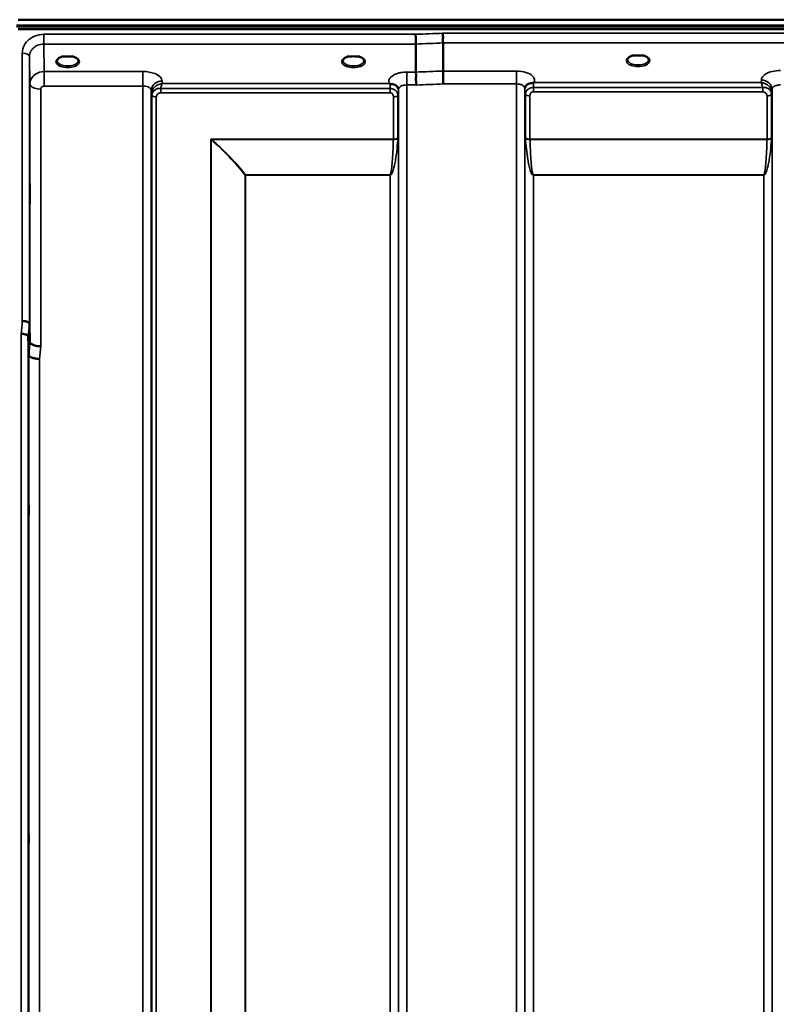
# Model space of a CAD drawing. Units: millimetres. Extents: x 0 to 9900, y 0 to 7000.
# Drawn here: x 2646 to 2962, y 4803 to 5214 of the extents above; entities that cross this region are included whole.
import ezdxf

# ---------------------------------------------------------------- set-up
doc = ezdxf.new("R2010")
doc.units = ezdxf.units.MM
doc.header["$LTSCALE"] = 33.333333
doc.layers.add('Visible (ISO)', color=7, linetype='Continuous', lineweight=50)
doc.layers.add('Visible Narrow (ISO)', color=7, linetype='Continuous', lineweight=35)

msp = doc.modelspace()

# ---------------------------------------------------------------- linework, layer by layer
at = {"layer": 'Visible (ISO)'}
for p, q in [((2645.39, 5214.41), (3639.71, 5214.41)), ((2644.7, 5212.05), (3640.41, 5212.05)), ((2644.7, 5211.62), (3640.41, 5211.62)), ((3639.71, 5210.51), (2645.39, 5210.51)), ((2811.6, 5204.23), (2811.6, 5192.49)), ((2823.05, 5204.67), (2823.05, 5192.93)), ((2665.33, 5198.99), (2663.7, 5198.99)), ((2668.4, 5198.99), (2666.78, 5198.99)), ((2784.16, 5198.99), (2783.2, 5198.99)), ((2787.9, 5198.99), (2786.95, 5198.99)), ((2903.76, 5199.41), (2902.17, 5199.41)), ((2906.93, 5199.41), (2905.34, 5199.41)), ((2669.5, 5195.91), (2669.5, 5195.91)), ((2650.08, 5087.25), (2650.27, 5079.54)), ((2649.77, 5074.18), (2649.58, 5081.89))]:
    msp.add_line(p, q, dxfattribs=at)
for centre, major_axis, start_param, end_param in [((2666.05, 5196.83), (4.3, 0), 1.401424, 1.740169), ((2785.55, 5196.87), (4.4, 0), 1.248208, 1.893385), ((2904.55, 5197.27), (4.3, 0), 1.386041, 1.755552)]:
    msp.add_ellipse(centre, major_axis=major_axis, ratio=0.507427, start_param=start_param, end_param=end_param, dxfattribs=at)
for points, knots in [([(2811.54, 5208.3), (2811.54, 5207.96), (2811.55, 5207.59), (2811.57, 5206.92), (2811.57, 5206.64), (2811.58, 5206.26), (2811.58, 5206.15), (2811.59, 5205.67), (2811.59, 5205.32), (2811.6, 5204.69), (2811.6, 5204.43), (2811.6, 5204.23)], [-0.000801, -0.000801, -0.000801, -0.000801, 0.1160188, 0.1160188, 0.1999805, 0.1999805, 0.2332321, 0.2332321, 0.3504162, 0.3504162, 0.4675848, 0.4675848, 0.4675848, 0.4675848]), ([(2822.99, 5208.74), (2822.98, 5208.73), (2822.98, 5208.72), (2822.93, 5208.61), (2822.9, 5208.49), (2822.88, 5208.25), (2822.88, 5208.13), (2822.91, 5207.76), (2822.97, 5207.5), (2823.03, 5207.06), (2823.04, 5206.82), (2822.95, 5206.3), (2822.87, 5205.96), (2822.91, 5205.38), (2822.94, 5205.21), (2823.01, 5204.91), (2823.05, 5204.78), (2823.05, 5204.67)], [-0.9707782, -0.9707782, -0.9707782, -0.9707782, -0.9627915, -0.9627915, -0.8250648, -0.8250648, -0.692519, -0.692519, -0.4273441, -0.4273441, -0.2271722, -0.2271722, -0.1219607, -0.1219607, -0.0652015, -0.0652015, -0.000002, -0.000002, -0.000002, -0.000002]), ([(2663.78, 5198.99), (2663.4, 5198.88), (2663.05, 5198.74), (2662.46, 5198.43), (2662.2, 5198.24), (2661.85, 5197.89), (2661.75, 5197.71), (2661.67, 5197.47), (2661.65, 5197.38), (2661.65, 5197.29)], [0.0085534, 0.0085534, 0.0085534, 0.0085534, 0.1404995, 0.1404995, 0.2787339, 0.2787339, 0.4121398, 0.4121398, 0.4880742, 0.4880742, 0.4880742, 0.4880742]), ([(2663.7, 5198.99), (2663.65, 5198.99), (2663.6, 5198.98), (2663.51, 5198.98), (2663.46, 5198.97), (2663.42, 5198.97), (2663.42, 5198.97), (2663.42, 5198.97)], [0.00000044, 0.00000044, 0.00000044, 0.00000044, 0.01410321, 0.01410321, 0.02810706, 0.02810706, 0.02833779, 0.02833779, 0.02833779, 0.02833779]), ([(2670.45, 5197.29), (2670.45, 5197.41), (2670.43, 5197.53), (2670.32, 5197.77), (2670.23, 5197.9), (2669.94, 5198.21), (2669.69, 5198.4), (2669.09, 5198.72), (2668.74, 5198.86), (2668.35, 5198.98), (2668.34, 5198.98), (2668.32, 5198.99)], [0, 0, 0, 0, 0.1037714, 0.1037714, 0.1994854, 0.1994854, 0.3425352, 0.3425352, 0.4754594, 0.4754594, 0.4796959, 0.4796959, 0.4796959, 0.4796959]), ([(2668.69, 5198.97), (2668.69, 5198.97), (2668.69, 5198.97), (2668.64, 5198.97), (2668.59, 5198.98), (2668.51, 5198.98), (2668.47, 5198.98), (2668.42, 5198.99), (2668.41, 5198.99), (2668.4, 5198.99)], [-0.00022524, -0.00022524, -0.00022524, -0.00022524, 0, 0, 0.01405397, 0.01405397, 0.02570483, 0.02570483, 0.02846354, 0.02846354, 0.02846354, 0.02846354]), ([(2783.28, 5198.99), (2782.9, 5198.88), (2782.55, 5198.74), (2781.96, 5198.43), (2781.7, 5198.24), (2781.35, 5197.89), (2781.25, 5197.71), (2781.17, 5197.47), (2781.15, 5197.38), (2781.15, 5197.29)], [0.0085631, 0.0085631, 0.0085631, 0.0085631, 0.1405004, 0.1405004, 0.2787355, 0.2787355, 0.4121424, 0.4121424, 0.4880741, 0.4880741, 0.4880741, 0.4880741]), ([(2783.2, 5198.99), (2783.14, 5198.99), (2783.08, 5198.98), (2783.01, 5198.98), (2782.96, 5198.97), (2782.92, 5198.97), (2782.92, 5198.97), (2782.92, 5198.97)], [0, 0, 0, 0, 0.01790834, 0.01790834, 0.04852138, 0.04852138, 0.04902449, 0.04902449, 0.04902449, 0.04902449]), ([(2789.95, 5197.29), (2789.95, 5197.41), (2789.93, 5197.53), (2789.82, 5197.77), (2789.73, 5197.9), (2789.44, 5198.21), (2789.19, 5198.4), (2788.59, 5198.72), (2788.24, 5198.86), (2787.85, 5198.98), (2787.84, 5198.98), (2787.82, 5198.99)], [0, 0, 0, 0, 0.1037891, 0.1037891, 0.1994979, 0.1994979, 0.3425378, 0.3425378, 0.4754633, 0.4754633, 0.4796843, 0.4796843, 0.4796843, 0.4796843]), ([(2788.19, 5198.97), (2788.19, 5198.97), (2788.19, 5198.97), (2788.14, 5198.97), (2788.09, 5198.98), (2788.01, 5198.98), (2787.97, 5198.98), (2787.92, 5198.99), (2787.91, 5198.99), (2787.9, 5198.99)], [-0.00022524, -0.00022524, -0.00022524, -0.00022524, 0, 0, 0.01405395, 0.01405395, 0.02570478, 0.02570478, 0.02846348, 0.02846348, 0.02846348, 0.02846348]), ([(2902.26, 5199.41), (2901.88, 5199.3), (2901.53, 5199.16), (2900.94, 5198.85), (2900.69, 5198.66), (2900.34, 5198.31), (2900.24, 5198.14), (2900.16, 5197.89), (2900.15, 5197.81), (2900.15, 5197.73)], [0.0071144, 0.0071144, 0.0071144, 0.0071144, 0.1404385, 0.1404385, 0.2785969, 0.2785969, 0.411871, 0.411871, 0.4847213, 0.4847213, 0.4847213, 0.4847213]), ([(2902.17, 5199.41), (2902.17, 5199.41), (2902.16, 5199.41), (2902.11, 5199.41), (2902.08, 5199.41), (2901.99, 5199.41), (2901.95, 5199.4), (2901.91, 5199.4), (2901.91, 5199.4), (2901.9, 5199.4)], [0, 0, 0, 0, 0.00242042, 0.00242042, 0.01344364, 0.01344364, 0.02644484, 0.02644484, 0.02663911, 0.02663911, 0.02663911, 0.02663911]), ([(2908.95, 5197.73), (2908.95, 5197.85), (2908.93, 5197.96), (2908.82, 5198.21), (2908.73, 5198.33), (2908.44, 5198.64), (2908.19, 5198.83), (2907.58, 5199.16), (2907.23, 5199.3), (2906.84, 5199.41)], [0, 0, 0, 0, 0.1038293, 0.1038293, 0.1995553, 0.1995553, 0.342517, 0.342517, 0.4776894, 0.4776894, 0.4776894, 0.4776894]), ([(2907.2, 5199.4), (2907.2, 5199.4), (2907.2, 5199.4), (2907.15, 5199.4), (2907.1, 5199.41), (2907.02, 5199.41), (2906.98, 5199.41), (2906.94, 5199.41), (2906.93, 5199.41), (2906.93, 5199.41)], [-0.00020262, -0.00020262, -0.00020262, -0.00020262, 0, 0, 0.01442541, 0.01442541, 0.02527547, 0.02527547, 0.02704836, 0.02704836, 0.02704836, 0.02704836]), ([(2811.6, 5192.49), (2811.6, 5192.35), (2811.65, 5192.17), (2811.74, 5191.78), (2811.79, 5191.56), (2811.83, 5190.77), (2811.73, 5190.31), (2811.61, 5189.64), (2811.63, 5189.31), (2811.71, 5188.72), (2811.78, 5188.39), (2811.83, 5187.9), (2811.83, 5187.74), (2811.8, 5187.42), (2811.76, 5187.27), (2811.7, 5187.11), (2811.69, 5187.11), (2811.69, 5187.1)], [-0.3657122, -0.3657122, -0.3657122, -0.3657122, -0.3426251, -0.3426251, -0.3224291, -0.3224291, -0.2835971, -0.2835971, -0.2045435, -0.2045435, -0.1035771, -0.1035771, -0.052691, -0.052691, 0, 0, 0.0030442, 0.0030442, 0.0030442, 0.0030442]), ([(2823.05, 5192.93), (2823.05, 5192.66), (2823.05, 5192.31), (2823.06, 5191.48), (2823.07, 5191.01), (2823.08, 5190.37), (2823.08, 5190.23), (2823.09, 5189.72), (2823.1, 5189.34), (2823.12, 5188.47), (2823.13, 5187.98), (2823.14, 5187.54), (2823.14, 5187.54), (2823.14, 5187.53)], [0, 0, 0, 0, 0.1562232, 0.1562232, 0.3124676, 0.3124676, 0.3548266, 0.3548266, 0.468751, 0.468751, 0.6195033, 0.6195033, 0.621029, 0.621029, 0.621029, 0.621029]), ([(2800.84, 5187.58), (2800.83, 5187.58), (2800.81, 5187.59), (2800.79, 5187.6), (2800.77, 5187.61), (2800.75, 5187.61), (2800.74, 5187.62), (2800.72, 5187.63), (2800.71, 5187.63), (2800.7, 5187.64), (2800.69, 5187.64), (2800.68, 5187.64), (2800.68, 5187.65), (2800.67, 5187.65), (2800.66, 5187.65), (2800.66, 5187.65), (2800.65, 5187.65), (2800.65, 5187.66), (2800.65, 5187.66), (2800.65, 5187.66), (2800.64, 5187.66), (2800.64, 5187.66), (2800.64, 5187.66), (2800.64, 5187.66), (2800.64, 5187.66), (2800.64, 5187.66), (2800.63, 5187.66), (2800.63, 5187.66), (2800.63, 5187.66), (2800.63, 5187.66), (2800.63, 5187.66), (2800.63, 5187.66)], [0, 0, 0, 0, 0.0043978, 0.00659671, 0.00879562, 0.01099452, 0.01319341, 0.01539231, 0.01649176, 0.0175912, 0.01869065, 0.01979009, 0.02088953, 0.02198897, 0.02253867, 0.02308837, 0.02363784, 0.02418672, 0.02446083, 0.02473467, 0.02500819, 0.02528135, 0.02558562, 0.0257585, 0.02592503, 0.02606912, 0.02612773, 0.02617469, 0.02620801, 0.02622584, 0.02623963, 0.02623963, 0.02623963, 0.02623963]), ([(2802.43, 5187.32), (2802.18, 5187.38), (2801.93, 5187.42), (2801.7, 5187.45), (2801.56, 5187.46), (2801.42, 5187.48), (2801.3, 5187.49), (2801.23, 5187.5), (2801.15, 5187.51), (2801.08, 5187.52), (2801.04, 5187.53), (2801, 5187.53), (2800.97, 5187.54), (2800.92, 5187.55), (2800.88, 5187.56), (2800.84, 5187.58)], [0, 0, 0, 0, 0.0898516, 0.0898516, 0.0898516, 0.147793, 0.147793, 0.147793, 0.1818743, 0.1818743, 0.1818743, 0.2005162, 0.2005162, 0.2005162, 0.2227075, 0.2227075, 0.2227075, 0.2227075]), ([(2804.12, 5186.16), (2803.98, 5186.4), (2803.77, 5186.65), (2803.47, 5186.87), (2803.37, 5186.94), (2803.27, 5187), (2803.17, 5187.06), (2802.94, 5187.17), (2802.7, 5187.26), (2802.43, 5187.32)], [0.107999, 0.107999, 0.107999, 0.107999, 0.1883994, 0.1883994, 0.1883994, 0.2133415, 0.2133415, 0.2133415, 0.2656438, 0.2656438, 0.2656438, 0.2656438]), ([(2857.49, 5186.6), (2857.4, 5186.46), (2857.31, 5186.23), (2857.26, 5185.9), (2857.25, 5185.81), (2857.24, 5185.72)], [0, 0, 0, 0, 0.1449864, 0.1449864, 0.1971064, 0.1971064, 0.1971064, 0.1971064]), ([(2859.17, 5187.76), (2858.9, 5187.7), (2858.66, 5187.61), (2858.44, 5187.49), (2858.29, 5187.42), (2858.16, 5187.33), (2858.04, 5187.24), (2857.79, 5187.04), (2857.61, 5186.82), (2857.49, 5186.6)], [0, 0, 0, 0, 0.0946407, 0.0946407, 0.0946407, 0.1555044, 0.1555044, 0.1555044, 0.282704, 0.282704, 0.282704, 0.282704]), ([(2860.76, 5188.02), (2860.73, 5188), (2860.7, 5187.99), (2860.67, 5187.99), (2860.61, 5187.97), (2860.55, 5187.96), (2860.49, 5187.95), (2860.39, 5187.94), (2860.26, 5187.92), (2860.13, 5187.91), (2859.84, 5187.88), (2859.51, 5187.84), (2859.17, 5187.76)], [0, 0, 0, 0, 0.010789, 0.010789, 0.010789, 0.0290266, 0.0290266, 0.0290266, 0.0609789, 0.0609789, 0.0609789, 0.1272675, 0.1272675, 0.1272675, 0.1272675]), ([(2860.97, 5188.1), (2860.97, 5188.1), (2860.96, 5188.1), (2860.96, 5188.1), (2860.89, 5188.07), (2860.83, 5188.04), (2860.76, 5188.02)], [-0.00149985, -0.00149985, -0.00149985, -0.00149985, 0, 0, 0, 0.02478172, 0.02478172, 0.02478172, 0.02478172]), ([(2650.2, 5145.45), (2650.21, 5145.22), (2650.21, 5144.89), (2650.22, 5144.05), (2650.23, 5143.55), (2650.23, 5142.55), (2650.24, 5141.98), (2650.24, 5140.85), (2650.24, 5140.29), (2650.24, 5139.33), (2650.24, 5138.86), (2650.24, 5138.1), (2650.23, 5137.8), (2650.23, 5137.44), (2650.22, 5137.34), (2650.21, 5137.38), (2650.21, 5137.52), (2650.2, 5137.97), (2650.19, 5138.31), (2650.19, 5139.14), (2650.18, 5139.64), (2650.17, 5140.65), (2650.17, 5141.22), (2650.17, 5142.36), (2650.17, 5142.92), (2650.17, 5143.89), (2650.17, 5144.36), (2650.17, 5145.13), (2650.17, 5145.42), (2650.18, 5145.79), (2650.19, 5145.88), (2650.19, 5145.83), (2650.2, 5145.68), (2650.2, 5145.45)], [0, 0, 0, 0, 0.159533, 0.159533, 0.319067, 0.319067, 0.478594, 0.478594, 0.63812, 0.63812, 0.797647, 0.797647, 0.957174, 0.957174, 1.116707, 1.116707, 1.276241, 1.276241, 1.436902, 1.436902, 1.597564, 1.597564, 1.758222, 1.758222, 1.918881, 1.918881, 2.079539, 2.079539, 2.240197, 2.240197, 2.400859, 2.400859, 2.56152, 2.56152, 2.56152, 2.56152]), ([(2650.08, 5087.25), (2650.07, 5087.39), (2649.99, 5087.53), (2649.69, 5087.79), (2649.47, 5087.91), (2649.11, 5088.05), (2649.03, 5088.08), (2648.73, 5088.18), (2648.49, 5088.24), (2647.87, 5088.35), (2647.47, 5088.4), (2647.08, 5088.41)], [0, 0, 0, 0, 0.1170892, 0.1170892, 0.2342395, 0.2342395, 0.2685716, 0.2685716, 0.3515061, 0.3515061, 0.4703148, 0.4703148, 0.4703148, 0.4703148]), ([(2646.58, 5083.03), (2646.58, 5083.03), (2646.59, 5083.03), (2646.81, 5083.06), (2647.02, 5083.06), (2647.43, 5083.01), (2647.63, 5082.96), (2648.07, 5082.84), (2648.37, 5082.75), (2648.87, 5082.62), (2649.13, 5082.55), (2649.41, 5082.3), (2649.47, 5082.21), (2649.55, 5082.04), (2649.58, 5081.96), (2649.58, 5081.89)], [-0.0021992, -0.0021992, -0.0021992, -0.0021992, 0, 0, 0.0638458, 0.0638458, 0.1268488, 0.1268488, 0.2098765, 0.2098765, 0.2579991, 0.2579991, 0.2777714, 0.2777714, 0.2976922, 0.2976922, 0.2976922, 0.2976922]), ([(2650.27, 5079.54), (2650.28, 5079.36), (2650.37, 5079.11), (2650.84, 5078.7), (2651.15, 5078.55), (2651.81, 5078.28), (2652.04, 5078.2), (2652.46, 5078.08), (2652.65, 5078.04), (2653.14, 5077.94), (2653.45, 5077.88), (2654.09, 5077.8), (2654.41, 5077.78), (2654.75, 5077.8), (2654.76, 5077.8), (2654.77, 5077.8)], [0.0001437, 0.0001437, 0.0001437, 0.0001437, 0.155002, 0.155002, 0.2769862, 0.2769862, 0.3318288, 0.3318288, 0.3731331, 0.3731331, 0.4354992, 0.4354992, 0.4979203, 0.4979203, 0.4999803, 0.4999803, 0.4999803, 0.4999803]), ([(2654.27, 5072.47), (2653.68, 5072.49), (2653.09, 5072.56), (2652.55, 5072.66), (2652.47, 5072.67), (2652.4, 5072.68), (2652.33, 5072.7), (2651.88, 5072.79), (2651.46, 5072.91), (2651.1, 5073.05), (2650.98, 5073.09), (2650.87, 5073.14), (2650.77, 5073.18), (2650.51, 5073.31), (2650.29, 5073.44), (2650.13, 5073.58), (2649.9, 5073.77), (2649.78, 5073.98), (2649.77, 5074.18)], [-0.0009682, -0.0009682, -0.0009682, -0.0009682, 0.177253, 0.177253, 0.177253, 0.2006408, 0.2006408, 0.2006408, 0.3531595, 0.3531595, 0.3531595, 0.4022291, 0.4022291, 0.4022291, 0.5288903, 0.5288903, 0.5288903, 0.704531, 0.704531, 0.704531, 0.704531]), ([(2649.7, 5014.25), (2649.71, 5014.11), (2649.71, 5013.86), (2649.72, 5013.17), (2649.73, 5012.73), (2649.73, 5011.81), (2649.74, 5011.26), (2649.74, 5010.14), (2649.74, 5009.57), (2649.74, 5008.54), (2649.74, 5008.02), (2649.74, 5007.12), (2649.73, 5006.74), (2649.73, 5006.21), (2649.72, 5006.02), (2649.71, 5005.86), (2649.71, 5005.91), (2649.7, 5006.18), (2649.69, 5006.43), (2649.69, 5007.11), (2649.68, 5007.55), (2649.67, 5008.48), (2649.67, 5009.03), (2649.67, 5010.15), (2649.67, 5010.73), (2649.67, 5011.77), (2649.67, 5012.29), (2649.67, 5013.19), (2649.67, 5013.57), (2649.68, 5014.1), (2649.69, 5014.3), (2649.69, 5014.44), (2649.7, 5014.39), (2649.7, 5014.25)], [0, 0, 0, 0, 0.159533, 0.159533, 0.319067, 0.319067, 0.478594, 0.478594, 0.63812, 0.63812, 0.797647, 0.797647, 0.957174, 0.957174, 1.116707, 1.116707, 1.276241, 1.276241, 1.436902, 1.436902, 1.597564, 1.597564, 1.758222, 1.758222, 1.918881, 1.918881, 2.079539, 2.079539, 2.240197, 2.240197, 2.400859, 2.400859, 2.56152, 2.56152, 2.56152, 2.56152]), ([(2649.7, 4876.62), (2649.71, 4876.57), (2649.71, 4876.41), (2649.72, 4875.89), (2649.73, 4875.52), (2649.73, 4874.7), (2649.74, 4874.2), (2649.74, 4873.12), (2649.74, 4872.55), (2649.74, 4871.49), (2649.74, 4870.93), (2649.74, 4869.93), (2649.73, 4869.48), (2649.73, 4868.8), (2649.72, 4868.51), (2649.71, 4868.17), (2649.71, 4868.11), (2649.7, 4868.2), (2649.69, 4868.35), (2649.69, 4868.87), (2649.68, 4869.24), (2649.67, 4870.06), (2649.67, 4870.56), (2649.67, 4871.65), (2649.67, 4872.22), (2649.67, 4873.29), (2649.67, 4873.85), (2649.67, 4874.86), (2649.67, 4875.31), (2649.68, 4875.99), (2649.69, 4876.28), (2649.69, 4876.62), (2649.7, 4876.67), (2649.7, 4876.62)], [0, 0, 0, 0, 0.159533, 0.159533, 0.319067, 0.319067, 0.478594, 0.478594, 0.63812, 0.63812, 0.797647, 0.797647, 0.957174, 0.957174, 1.116707, 1.116707, 1.276241, 1.276241, 1.436902, 1.436902, 1.597564, 1.597564, 1.758222, 1.758222, 1.918881, 1.918881, 2.079539, 2.079539, 2.240197, 2.240197, 2.400859, 2.400859, 2.56152, 2.56152, 2.56152, 2.56152])]:
    msp.add_open_spline(points, degree=3, knots=knots, dxfattribs=at)
for points in [[(2651.79, 5190.97), (2651.78, 5190.97), (2651.78, 5190.97), (2651.78, 5190.97)], [(2652.84, 5191.79), (2652.84, 5191.79), (2652.84, 5191.79), (2652.84, 5191.79)], [(2804.36, 5185.33), (2804.34, 5185.64), (2804.23, 5185.96), (2804.12, 5186.16)], [(2804.36, 5185.28), (2804.36, 5185.28), (2804.36, 5185.28), (2804.36, 5185.28)], [(2857.24, 5185.72), (2857.24, 5185.72), (2857.24, 5185.71), (2857.24, 5185.7)]]:
    msp.add_open_spline(points, degree=3, dxfattribs=at)
at = {"layer": 'Visible Narrow (ISO)'}
for p, q in [((2656.08, 5204.23), (2656.08, 5208.3)), ((2811.54, 5208.3), (2656.08, 5208.3)), ((3462.12, 5208.74), (2822.99, 5208.74)), ((2656.08, 5204.23), (2811.6, 5204.23)), ((2656.27, 5192.74), (2656.08, 5204.23)), ((2823.05, 5204.67), (3462.05, 5204.67)), ((2647.08, 5088.41), (2647.08, 5200.43)), ((2650.08, 5198.98), (2650.27, 5187.53)), ((2650.08, 5198.98), (2650.08, 5087.25)), ((2669.86, 5196.18), (2669.86, 5196.18)), ((2652.19, 5191.34), (2652.19, 5191.34)), ((2652.69, 5191.7), (2652.69, 5191.7)), ((2697.49, 5192.74), (2656.27, 5192.74)), ((2656.27, 5192.74), (2656.27, 5189.22)), ((2697.49, 5192.74), (2697.49, 5186.67)), ((2811.6, 5192.49), (2807.86, 5192.49)), ((2807.86, 5192.49), (2807.86, 5187.1)), ((2853.74, 5192.93), (2823.05, 5192.93)), ((2853.74, 5187.53), (2853.74, 5192.93)), ((2650.27, 5079.54), (2650.27, 5187.53)), ((2654.77, 5185.37), (2654.77, 5077.8)), ((2656.27, 5189.22), (2656.27, 5186.67)), ((2656.27, 5186.67), (2697.49, 5186.67)), ((2697.49, 4012.66), (2697.49, 5186.67)), ((2704.94, 5183.83), (2704.94, 5185.61)), ((2800.84, 5185.61), (2704.94, 5185.61)), ((2705.51, 5187.66), (2705.49, 5188.71)), ((2800.63, 5187.66), (2705.51, 5187.66)), ((2800.84, 5183.83), (2800.84, 5185.61)), ((2804.34, 5184.63), (2804.35, 5185.39)), ((2804.36, 4016.13), (2804.36, 5185.25)), ((2807.86, 5187.1), (2807.86, 4012.66)), ((2807.86, 5187.1), (2811.69, 5187.1)), ((2823.14, 5187.53), (2853.74, 5187.53)), ((2853.74, 4012.65), (2853.74, 5187.53)), ((2857.24, 5185.69), (2857.24, 4016.12)), ((2857.25, 5185.82), (2857.26, 5185.07)), ((2860.77, 5184.26), (2860.77, 5186.05)), ((2956.67, 5186.05), (2860.77, 5186.05)), ((2956.09, 5188.1), (2860.97, 5188.1)), ((2956.11, 5189.15), (2956.09, 5188.1)), ((2956.67, 5184.26), (2956.67, 5186.05)), ((2960.58, 5183.7), (2960.61, 5185.25)), ((2960.61, 4016.13), (2960.61, 5185.25)), ((2700.99, 5184.82), (2700.99, 4016.14)), ((2700.99, 5184.82), (2701.02, 5183.26)), ((2701.02, 4019.2), (2701.02, 5183.26)), ((2701.22, 4020.33), (2701.22, 5182.71)), ((2703.11, 5182.06), (2703.11, 4021.67)), ((2704.94, 5183.83), (2800.84, 5183.83)), ((2802.25, 5164.46), (2802.25, 5182.08)), ((2804.13, 5182.73), (2804.13, 5165.07)), ((2804.33, 5183.28), (2804.33, 4019.2)), ((2857.27, 4019.19), (2857.27, 5183.72)), ((2857.47, 5165.07), (2857.47, 5183.17)), ((2859.36, 5182.52), (2859.36, 5164.46)), ((2860.77, 5184.26), (2956.67, 5184.26)), ((2958.5, 5164.46), (2958.5, 5182.5)), ((2960.38, 5183.15), (2960.38, 5165.07)), ((2960.58, 5183.7), (2960.58, 4019.19)), ((2802.25, 5164.46), (2725.97, 5164.46)), ((2725.97, 4022.25), (2725.97, 5164.46)), ((2726.11, 5164.21), (2726.11, 4022.26)), ((2726.26, 5164.33), (2802.24, 5164.33)), ((2958.5, 5164.46), (2859.36, 5164.46)), ((2859.36, 5164.33), (2958.49, 5164.33)), ((2740.27, 4024.09), (2740.27, 5149.37)), ((2740.41, 5149.37), (2740.41, 5149.46)), ((2800.83, 5149.46), (2740.41, 5149.46)), ((2740.41, 5149.37), (2740.41, 4024.09)), ((2740.41, 5149.37), (2800.83, 5149.37)), ((2800.83, 5149.46), (2800.83, 5149.37)), ((2800.83, 4024.09), (2800.83, 5149.37)), ((2957.08, 5149.46), (2860.77, 5149.46)), ((2860.77, 5149.46), (2860.77, 5149.37)), ((2860.77, 5149.37), (2957.08, 5149.37)), ((2860.77, 5149.37), (2860.77, 4024.09)), ((2957.08, 5149.46), (2957.08, 5149.37)), ((2957.08, 4024.09), (2957.08, 5149.37)), ((2646.58, 3994.98), (2646.58, 5083.03)), ((2649.58, 5081.89), (2649.58, 3997.93)), ((2649.77, 4020.16), (2649.77, 5074.18)), ((2654.27, 5072.47), (2654.27, 4024.58))]:
    msp.add_line(p, q, dxfattribs=at)
for centre, major_axis, ratio, start_param, end_param in [((3084.21, 4802.57), (-18712.37, -706.95), 0.022204, 4.72551, 4.726122), ((3084.34, 4799.98), (-18712.37, -704.36), 0.022123, 4.72552, 4.726132), ((2647.08, 5198.97), (3, 0), 0.485194, 0.008727, 1.570796), ((2666.05, 5196.87), (4.9, 0), 0.507427, 2.138672, 7.286106), ((2785.55, 5196.87), (4.9, 0), 0.507427, 2.138672, 7.286106), ((2904.55, 5197.3), (4.9, 0), 0.507427, 2.141394, 7.283384), ((2904.55, 5197.73), (-4.4, 0), 0.508285, 0.003308, 3.138404), ((2666.05, 5197.3), (-4.4, 0), 0.508285, 0.003448, 3.138338), ((2785.55, 5197.3), (-4.4, 0), 0.508285, 0.003424, 3.138364), ((3244.51, 4806.01), (-18185.58, -684.53), 0.022123, 4.734734, 4.735364), ((2654.77, 5187.55), (-4.5, 0), 0.484558, 0.008727, 0.369868), ((2654.77, 5187.55), (-4.5, 0), 0.484558, 0.369868, 1.570796), ((2705.49, 5184.84), (-4.5, -0.08), 0.861674, 4.697575, 6.268156), ((2800.84, 5184.64), (0, -3.56), 0.001594, 3.740047, 4.434816), ((2800.84, 5184.65), (3.5, -0.06), 0.861674, 0.015019, 1.111513), ((3244.69, 4802.57), (-18185.58, -681.08), 0.022011, 4.734747, 4.735377), ((2860.76, 5185.08), (-3.5, -0.06), 0.861674, 5.171913, 6.268171), ((2860.76, 5184.22), (0, 4.5), 0.001692, 5.130337, 5.71499), ((2956.11, 5185.27), (4.5, -0.08), 0.861674, 0.015024, 1.585611), ((2704.52, 5183.3), (-3.5, 0.1), 0.485791, 0.023262, 0.353466), ((2703.27, 5183.29), (-0.08, -2.75), 0.817923, 4.712078, 4.746747), ((2704.52, 5183.28), (-3.5, 0), 0.48591, 0.008727, 0.339837), ((2703.11, 5183.09), (-2, 0.06), 0.48583, 0.353475, 1.584435), ((2704.09, 5182.72), (-0.07, -3.07), 0.934353, 4.708456, 4.738501), ((2703.11, 5183.03), (-2, 0), 0.48591, 0.339837, 1.570796), ((2704.72, 5182.07), (-0.05, -1.72), 0.936576, 4.711109, 4.741153), ((2802.25, 5183.06), (2, 0), 0.485937, 4.712389, 5.943348), ((2800.83, 5183.3), (3.5, 0), 0.485937, 5.943348, 6.274459), ((2860.77, 5183.74), (-3.5, 0), 0.486494, 0.008727, 0.339831), ((2859.36, 5183.49), (-2, 0), 0.486494, 0.339837, 1.570796), ((2958.5, 5183.52), (2, 0.05), 0.486393, 4.699082, 5.930041), ((2958.5, 5183.47), (2, 0), 0.486467, 4.712389, 5.943348), ((2956.89, 5182.5), (0.04, -1.72), 0.936897, 1.542942, 1.572212), ((2957.08, 5183.74), (3.5, 0.1), 0.486355, 5.93005, 6.260295), ((2957.08, 5183.71), (3.5, 0), 0.486467, 5.943348, 6.274459), ((2957.52, 5183.16), (0.07, -3.06), 0.93466, 1.545591, 1.574863), ((2958.33, 5183.73), (0.08, -2.75), 0.817955, 1.537103, 1.570881), ((2802.24, 5165.12), (2, -0.06), 0.398477, 4.723604, 5.948229), ((2802.25, 5165.38), (2, 0), 0.463365, 4.712389, 5.943348), ((2802.66, 5163.17), (1.06, 3), 0.341675, 5.405133, 5.513509), ((2859.36, 5165.38), (-2, 0), 0.463365, 0.339837, 1.570796), ((2858.94, 5163.17), (1.06, -3), 0.341675, 3.911269, 4.019645), ((2859.36, 5165.12), (-2, -0.06), 0.398477, 0.334957, 1.559581), ((2958.49, 5165.12), (2, -0.06), 0.398477, 4.723604, 5.948229), ((2958.5, 5165.38), (2, 0), 0.463365, 4.712389, 5.943348), ((2958.91, 5163.17), (1.06, 3), 0.341675, 5.405133, 5.513509), ((2725.97, 5159.85), (-8.65, 4.89), 0.414022, 4.911147, 4.942545), ((2725.97, 5159.88), (4, -9.03), 0.207222, 1.976697, 2.00827), ((2726.25, 5165.13), (-1.35, -1.47), 0.28373, 1.173387, 1.271952), ((2726.26, 5165.12), (-1.34, -1.49), 0.278983, 1.169959, 1.269793), ((2801.3, 5163.84), (-0.51, -1.54), 0.517798, 2.054777, 2.14313), ((2860.31, 5163.84), (-0.51, 1.54), 0.517798, 0.998462, 1.086815), ((2957.55, 5163.84), (-0.51, -1.54), 0.517798, 2.054777, 2.14313), ((2740.41, 5150.25), (-1.57, -1.24), 0.322669, 1.234659, 1.32094), ((2740.41, 5150.25), (2, 0), 0.444612, 4.642576, 4.712389), ((2653.7, 4802.57), (-64.83, -820), 0.037736, 4.359306, 4.366298), ((2656.68, 4802.33), (64.83, 817), 0.037873, 1.217575, 1.224568), ((2656.74, 4802.92), (-63.04, -794.5), 0.037873, 4.359783, 4.366974), ((2661.22, 4802.57), (63.04, 790), 0.038086, 1.217978, 1.225169)]:
    msp.add_ellipse(centre, major_axis=major_axis, ratio=ratio, start_param=start_param, end_param=end_param, dxfattribs=at)
for points, knots in [([(2656.08, 5208.3), (2654.74, 5208.3), (2652.03, 5207.76), (2649.34, 5205.88), (2647.53, 5203.36), (2647.08, 5201.6), (2647.08, 5200.43)], [0, 0, 0, 0, 0.401825, 0.80365, 1.004562, 1.406387, 1.406387, 1.406387, 1.406387]), ([(2650.08, 5198.98), (2650.08, 5199.77), (2650.38, 5200.94), (2651.58, 5202.63), (2653.38, 5203.88), (2655.18, 5204.23), (2656.08, 5204.23)], [-1.406387, -1.406387, -1.406387, -1.406387, -1.004562, -0.80365, -0.401825, 0, 0, 0, 0]), ([(2663.42, 5198.97), (2663.48, 5198.97), (2663.58, 5198.97), (2663.68, 5198.98), (2663.71, 5198.98), (2663.72, 5198.99)], [0.00000001, 0.00000001, 0.00000001, 0.00000001, 0.02019164, 0.03028746, 0.03235478, 0.03235478, 0.03235478, 0.03235478]), ([(2668.38, 5198.99), (2668.42, 5198.98), (2668.52, 5198.97), (2668.62, 5198.97), (2668.69, 5198.97)], [0.10903069, 0.10903069, 0.10903069, 0.10903069, 0.12114985, 0.14134149, 0.14134149, 0.14134149, 0.14134149]), ([(2782.92, 5198.97), (2782.96, 5198.97), (2783.03, 5198.97), (2783.13, 5198.98), (2783.18, 5198.98), (2783.22, 5198.99)], [0.00000001, 0.00000001, 0.00000001, 0.00000001, 0.01514373, 0.02019164, 0.03232451, 0.03232451, 0.03232451, 0.03232451]), ([(2787.88, 5198.99), (2787.92, 5198.98), (2788.02, 5198.97), (2788.12, 5198.97), (2788.19, 5198.97)], [0.10903068, 0.10903068, 0.10903068, 0.10903068, 0.12114985, 0.14134149, 0.14134149, 0.14134149, 0.14134149]), ([(2901.9, 5199.4), (2901.97, 5199.4), (2902.04, 5199.4), (2902.1, 5199.41), (2902.13, 5199.41), (2902.17, 5199.41), (2902.2, 5199.41)], [0.00000061, 0.00000061, 0.00000061, 0.00000061, 0.02060566, 0.02060566, 0.02060566, 0.03154819, 0.03154819, 0.03154819, 0.03154819]), ([(2906.9, 5199.41), (2906.94, 5199.41), (2906.97, 5199.41), (2907, 5199.41), (2907.07, 5199.4), (2907.13, 5199.4), (2907.2, 5199.4)], [0.11266024, 0.11266024, 0.11266024, 0.11266024, 0.12363395, 0.12363395, 0.12363395, 0.14423909, 0.14423909, 0.14423909, 0.14423909]), ([(2656.27, 5192.74), (2654.93, 5192.73), (2652.69, 5192.04), (2650.68, 5189.85), (2650.27, 5188.3), (2650.27, 5187.53)], [0, 0, 0, 0, 0.1004591, 0.1674319, 0.2344047, 0.2344047, 0.2344047, 0.2344047]), ([(2705.49, 5188.71), (2705.48, 5189.31), (2704.92, 5190.52), (2702.82, 5191.85), (2700.17, 5192.58), (2698.38, 5192.74), (2697.49, 5192.74)], [-1.241916, -1.241916, -1.241916, -1.241916, -0.887083, -0.53225, -0.266125, 0, 0, 0, 0]), ([(2807.86, 5192.49), (2807, 5192.49), (2805.62, 5192.37), (2803.75, 5191.91), (2801.73, 5191.07), (2800.52, 5189.85), (2800.3, 5188.57), (2800.46, 5187.98), (2800.63, 5187.66)], [0, 0, 0, 0, 0.256795, 0.410871, 0.616307, 1.027178, 1.181255, 1.373034, 1.373034, 1.373034, 1.373034]), ([(2860.97, 5188.1), (2861.1, 5188.33), (2861.43, 5189.26), (2860.78, 5190.93), (2857.87, 5192.53), (2855.11, 5192.93), (2853.74, 5192.93)], [-1.373045, -1.373045, -1.373045, -1.373045, -1.232872, -0.821915, -0.410957, 0, 0, 0, 0]), ([(2964.11, 5193.18), (2962.93, 5193.18), (2960.54, 5192.9), (2957.91, 5191.84), (2956.43, 5190.51), (2956.12, 5189.6), (2956.11, 5189.15)], [-1.241906, -1.241906, -1.241906, -1.241906, -0.887076, -0.532246, -0.266123, 0, 0, 0, 0]), ([(2654.77, 5185.37), (2654.77, 5185.56), (2654.88, 5185.95), (2655.38, 5186.5), (2655.94, 5186.67), (2656.27, 5186.67)], [-0.2344047, -0.2344047, -0.2344047, -0.2344047, -0.1674319, -0.1004591, 0, 0, 0, 0]), ([(2697.49, 5186.67), (2697.88, 5186.67), (2698.67, 5186.6), (2699.82, 5186.26), (2700.74, 5185.65), (2700.99, 5185.09), (2700.99, 5184.82)], [0, 0, 0, 0, 0.266125, 0.53225, 0.887083, 1.241916, 1.241916, 1.241916, 1.241916]), ([(2705.51, 5187.66), (2705.51, 5187.66), (2705.5, 5187.66), (2705.21, 5187.63), (2704.36, 5187.45), (2703.25, 5186.95), (2702.26, 5186.13), (2701.63, 5185.35), (2701.16, 5184.41), (2701.03, 5183.7), (2701.02, 5183.36)], [-0.0006297, -0.0006297, -0.0006297, -0.0006297, 0, 0, 0.0266646, 0.0799939, 0.1066585, 0.1333231, 0.1599877, 0.1866523, 0.1866523, 0.1866523, 0.1866523]), ([(2704.94, 5185.61), (2704.07, 5185.75), (2702.09, 5185.27), (2701.25, 5183.72), (2701.22, 5182.8)], [0, 0, 0, 0, 0.1263629, 0.2948469, 0.2948469, 0.2948469, 0.2948469]), ([(2704.94, 5185.61), (2704.94, 5185.66), (2705.07, 5186.26), (2705.26, 5187), (2705.45, 5187.51), (2705.51, 5187.66), (2705.51, 5187.66), (2705.51, 5187.66)], [-0.08383745, -0.08383745, -0.08383745, -0.08383745, -0.07999385, -0.02666462, 0, 0, 0.00062971, 0.00062971, 0.00062971, 0.00062971]), ([(2804.13, 5182.73), (2804.13, 5183.06), (2804.04, 5183.66), (2803.44, 5184.59), (2802.35, 5185.37), (2801.44, 5185.61), (2800.84, 5185.61)], [0, 0, 0, 0, 0.0779087, 0.1558174, 0.1947717, 0.2726802, 0.2726802, 0.2726802, 0.2726802]), ([(2804.36, 5185.25), (2804.36, 5185.26), (2804.36, 5185.26), (2804.36, 5185.26), (2804.36, 5185.37), (2804.38, 5185.48), (2804.42, 5185.59), (2804.47, 5185.72), (2804.54, 5185.85), (2804.64, 5185.97), (2804.79, 5186.16), (2805.01, 5186.34), (2805.28, 5186.5), (2805.32, 5186.52), (2805.36, 5186.54), (2805.4, 5186.56), (2805.59, 5186.66), (2805.8, 5186.75), (2806.03, 5186.82), (2806.19, 5186.87), (2806.36, 5186.92), (2806.53, 5186.96), (2806.58, 5186.97), (2806.63, 5186.98), (2806.68, 5186.99), (2807.05, 5187.06), (2807.46, 5187.1), (2807.86, 5187.1)], [-1.164351, -1.164351, -1.164351, -1.164351, -1.160968, -1.160968, -1.160968, -1.027522, -1.027522, -1.027522, -0.870609, -0.870609, -0.870609, -0.616511, -0.616511, -0.616511, -0.580332, -0.580332, -0.580332, -0.410723, -0.410723, -0.410723, -0.290144, -0.290144, -0.290144, -0.256477, -0.256477, -0.256477, 0, 0, 0, 0]), ([(2853.74, 5187.53), (2854.2, 5187.53), (2854.66, 5187.48), (2855.07, 5187.39), (2855.25, 5187.35), (2855.42, 5187.31), (2855.58, 5187.26), (2855.8, 5187.18), (2856.01, 5187.09), (2856.2, 5187), (2856.47, 5186.86), (2856.7, 5186.69), (2856.87, 5186.51), (2856.9, 5186.48), (2856.93, 5186.44), (2856.96, 5186.4), (2857.14, 5186.18), (2857.24, 5185.94), (2857.24, 5185.7), (2857.24, 5185.7), (2857.24, 5185.69), (2857.24, 5185.69)], [0, 0, 0, 0, 0.290148, 0.290148, 0.290148, 0.410604, 0.410604, 0.410604, 0.580338, 0.580338, 0.580338, 0.821704, 0.821704, 0.821704, 0.870612, 0.870612, 0.870612, 1.160963, 1.160963, 1.160963, 1.164342, 1.164342, 1.164342, 1.164342]), ([(2860.77, 5186.05), (2860.16, 5186.05), (2859.56, 5185.89), (2859.06, 5185.63), (2858.89, 5185.54), (2858.74, 5185.44), (2858.59, 5185.32), (2858.34, 5185.13), (2858.13, 5184.9), (2857.97, 5184.69), (2857.97, 5184.68), (2857.96, 5184.66), (2857.95, 5184.65), (2857.71, 5184.3), (2857.58, 5183.96), (2857.52, 5183.64), (2857.49, 5183.48), (2857.48, 5183.33), (2857.48, 5183.17)], [0, 0, 0, 0, 0.0779215, 0.0779215, 0.0779215, 0.1050091, 0.1050091, 0.1050091, 0.1535389, 0.1535389, 0.1535389, 0.1558431, 0.1558431, 0.1558431, 0.2337646, 0.2337646, 0.2337646, 0.2727254, 0.2727254, 0.2727254, 0.2727254]), ([(2960.58, 5183.79), (2960.57, 5184.03), (2960.54, 5184.28), (2960.48, 5184.52), (2960.42, 5184.76), (2960.34, 5184.99), (2960.24, 5185.21), (2960.21, 5185.29), (2960.17, 5185.36), (2960.14, 5185.43), (2959.95, 5185.79), (2959.72, 5186.11), (2959.46, 5186.39), (2959.28, 5186.59), (2959.09, 5186.77), (2958.89, 5186.93), (2958.74, 5187.05), (2958.59, 5187.15), (2958.43, 5187.25), (2958.07, 5187.49), (2957.69, 5187.67), (2957.3, 5187.81), (2957.1, 5187.88), (2956.9, 5187.94), (2956.71, 5187.99), (2956.51, 5188.04), (2956.31, 5188.07), (2956.11, 5188.1), (2956.1, 5188.1), (2956.1, 5188.1), (2956.09, 5188.1)], [0, 0, 0, 0, 0.0186715, 0.0186715, 0.0186715, 0.0373431, 0.0373431, 0.0373431, 0.0436104, 0.0436104, 0.0436104, 0.0746862, 0.0746862, 0.0746862, 0.0961289, 0.0961289, 0.0961289, 0.1120292, 0.1120292, 0.1120292, 0.1493723, 0.1493723, 0.1493723, 0.1680439, 0.1680439, 0.1680439, 0.1867154, 0.1867154, 0.1867154, 0.1873451, 0.1873451, 0.1873451, 0.1873451]), ([(2956.09, 5188.1), (2956.09, 5188.1), (2956.09, 5188.09), (2956.14, 5187.99), (2956.23, 5187.76), (2956.4, 5187.22), (2956.55, 5186.63), (2956.65, 5186.15), (2956.67, 5186.05)], [-0.18734511, -0.18734511, -0.18734511, -0.18734511, -0.1867154, -0.1867154, -0.16804386, -0.14937232, -0.11202924, -0.10280981, -0.10280981, -0.10280981, -0.10280981]), ([(2960.38, 5183.24), (2960.36, 5184.16), (2959.52, 5185.69), (2957.53, 5186.18), (2956.67, 5186.05)], [0, 0, 0, 0, 0.1685005, 0.2948759, 0.2948759, 0.2948759, 0.2948759]), ([(2960.61, 5185.25), (2960.61, 5185.46), (2960.75, 5185.88), (2961.4, 5186.49), (2962.55, 5186.98), (2963.59, 5187.11), (2964.11, 5187.11)], [0, 0, 0, 0, 0.266123, 0.532246, 0.887076, 1.241906, 1.241906, 1.241906, 1.241906]), ([(2703.11, 5182.11), (2703.12, 5182.6), (2703.55, 5183.46), (2704.51, 5183.83), (2704.94, 5183.83)], [-0.2948469, -0.2948469, -0.2948469, -0.2948469, -0.1263629, 0, 0, 0, 0]), ([(2800.84, 5183.83), (2801.09, 5183.83), (2801.48, 5183.71), (2801.95, 5183.3), (2802.21, 5182.76), (2802.25, 5182.31), (2802.25, 5182.08)], [-0.2726804, -0.2726804, -0.2726804, -0.2726804, -0.1947717, -0.1558174, -0.0779087, 0, 0, 0, 0]), ([(2804.33, 5183.28), (2804.33, 5183.41), (2804.33, 5183.7), (2804.34, 5184.22), (2804.34, 5184.52), (2804.34, 5184.63)], [-0.1536476, -0.1536476, -0.1536476, -0.1536476, -0.1097483, -0.065849, 0, 0, 0, 0]), ([(2857.26, 5185.07), (2857.26, 5184.99), (2857.27, 5184.79), (2857.27, 5184.3), (2857.27, 5183.91), (2857.27, 5183.72)], [-0.1537102, -0.1537102, -0.1537102, -0.1537102, -0.109793, -0.0658758, 0, 0, 0, 0]), ([(2859.36, 5182.52), (2859.36, 5182.63), (2859.37, 5182.97), (2859.51, 5183.53), (2859.99, 5184.1), (2860.51, 5184.26), (2860.77, 5184.26)], [-0.2727254, -0.2727254, -0.2727254, -0.2727254, -0.2337646, -0.1558431, -0.0779215, 0, 0, 0, 0]), ([(2956.67, 5184.26), (2957.09, 5184.26), (2958.06, 5183.89), (2958.48, 5183.04), (2958.5, 5182.55)], [-0.2948759, -0.2948759, -0.2948759, -0.2948759, -0.1685005, 0, 0, 0, 0]), ([(2800.83, 5149.37), (2800.86, 5149.37), (2800.88, 5149.37), (2800.9, 5149.37), (2800.93, 5149.38), (2800.96, 5149.38), (2800.98, 5149.39), (2801.03, 5149.41), (2801.06, 5149.43), (2801.1, 5149.45), (2801.16, 5149.48), (2801.2, 5149.52), (2801.25, 5149.57), (2801.34, 5149.65), (2801.4, 5149.74), (2801.46, 5149.83), (2801.59, 5150.01), (2801.68, 5150.19), (2801.76, 5150.37), (2801.93, 5150.73), (2802.06, 5151.09), (2802.18, 5151.46), (2802.29, 5151.83), (2802.39, 5152.19), (2802.49, 5152.56), (2802.56, 5152.85), (2802.63, 5153.15), (2802.69, 5153.44), (2802.71, 5153.52), (2802.72, 5153.59), (2802.74, 5153.67), (2802.9, 5154.4), (2803.03, 5155.14), (2803.15, 5155.88), (2803.28, 5156.62), (2803.38, 5157.36), (2803.48, 5158.1), (2803.69, 5159.69), (2803.86, 5161.29), (2803.99, 5162.89), (2804.04, 5163.53), (2804.08, 5164.17), (2804.12, 5164.81)], [0, 0, 0, 0, 0.003018, 0.003018, 0.003018, 0.007019, 0.007019, 0.007019, 0.014764, 0.014764, 0.014764, 0.028919, 0.028919, 0.028919, 0.058064, 0.058064, 0.058064, 0.116572, 0.116572, 0.116572, 0.233469, 0.233469, 0.233469, 0.350358, 0.350358, 0.350358, 0.443719, 0.443719, 0.443719, 0.467263, 0.467263, 0.467263, 0.701048, 0.701048, 0.701048, 0.934782, 0.934782, 0.934782, 1.435992, 1.435992, 1.435992, 1.636003, 1.636003, 1.636003, 1.636003]), ([(2857.48, 5164.81), (2857.57, 5163.31), (2857.82, 5160.33), (2858.3, 5156.62), (2858.84, 5153.66), (2859.29, 5151.83), (2859.74, 5150.55), (2860.06, 5149.92), (2860.3, 5149.61), (2860.5, 5149.44), (2860.66, 5149.37), (2860.77, 5149.37)], [-5.688902, -5.688902, -5.688902, -5.688902, -5.221472, -4.754043, -4.520328, -4.286613, -4.169756, -4.111327, -4.082113, -4.067506, -4.052899, -4.052899, -4.052899, -4.052899]), ([(2957.08, 5149.37), (2957.11, 5149.37), (2957.13, 5149.37), (2957.15, 5149.37), (2957.18, 5149.38), (2957.21, 5149.38), (2957.23, 5149.39), (2957.28, 5149.41), (2957.31, 5149.43), (2957.35, 5149.45), (2957.41, 5149.48), (2957.45, 5149.52), (2957.5, 5149.57), (2957.59, 5149.65), (2957.65, 5149.74), (2957.71, 5149.83), (2957.84, 5150.01), (2957.93, 5150.19), (2958.01, 5150.37), (2958.18, 5150.73), (2958.31, 5151.09), (2958.43, 5151.46), (2958.54, 5151.83), (2958.64, 5152.19), (2958.74, 5152.56), (2958.81, 5152.85), (2958.88, 5153.15), (2958.94, 5153.44), (2958.96, 5153.52), (2958.97, 5153.59), (2958.99, 5153.67), (2959.15, 5154.4), (2959.28, 5155.14), (2959.4, 5155.88), (2959.53, 5156.62), (2959.63, 5157.36), (2959.73, 5158.1), (2959.94, 5159.69), (2960.11, 5161.29), (2960.24, 5162.89), (2960.29, 5163.53), (2960.33, 5164.17), (2960.37, 5164.81)], [0, 0, 0, 0, 0.003018, 0.003018, 0.003018, 0.007019, 0.007019, 0.007019, 0.014764, 0.014764, 0.014764, 0.028919, 0.028919, 0.028919, 0.058064, 0.058064, 0.058064, 0.116572, 0.116572, 0.116572, 0.23347, 0.23347, 0.23347, 0.350359, 0.350359, 0.350359, 0.443719, 0.443719, 0.443719, 0.467264, 0.467264, 0.467264, 0.701049, 0.701049, 0.701049, 0.934783, 0.934783, 0.934783, 1.435993, 1.435993, 1.435993, 1.636003, 1.636003, 1.636003, 1.636003]), ([(2802.24, 5164.33), (2802.18, 5162.18), (2802.06, 5159.33), (2801.83, 5155.76), (2801.69, 5153.98), (2801.54, 5152.55), (2801.41, 5151.49), (2801.27, 5150.6), (2801.14, 5149.99), (2801.03, 5149.69), (2800.95, 5149.53), (2800.88, 5149.46), (2800.83, 5149.46)], [-1.636003, -1.636003, -1.636003, -1.636003, -0.934859, -0.701144, -0.467429, -0.350572, -0.233715, -0.116857, -0.058429, -0.029214, -0.014607, 0, 0, 0, 0]), ([(2860.77, 5149.46), (2860.72, 5149.46), (2860.65, 5149.53), (2860.57, 5149.69), (2860.47, 5149.99), (2860.33, 5150.6), (2860.13, 5151.84), (2859.94, 5153.62), (2859.71, 5156.47), (2859.51, 5160.04), (2859.4, 5162.9), (2859.36, 5164.33)], [4.052899, 4.052899, 4.052899, 4.052899, 4.067506, 4.082113, 4.111327, 4.169756, 4.286613, 4.520328, 4.754043, 5.221472, 5.688902, 5.688902, 5.688902, 5.688902]), ([(2958.49, 5164.33), (2958.43, 5162.18), (2958.31, 5159.33), (2958.08, 5155.76), (2957.94, 5153.98), (2957.79, 5152.55), (2957.66, 5151.49), (2957.52, 5150.6), (2957.39, 5149.99), (2957.28, 5149.69), (2957.2, 5149.53), (2957.13, 5149.46), (2957.08, 5149.46)], [-1.636003, -1.636003, -1.636003, -1.636003, -0.934859, -0.701144, -0.467429, -0.350572, -0.233715, -0.116857, -0.058429, -0.029214, -0.014607, 0, 0, 0, 0])]:
    msp.add_open_spline(points, degree=3, knots=knots, dxfattribs=at)
for points in [[(2726.11, 5164.21), (2726.11, 5164.2), (2726.12, 5164.2), (2726.12, 5164.2)], [(2726.12, 5164.2), (2731.24, 5159.61), (2736.06, 5154.68), (2740.27, 5149.37)], [(2726.26, 5164.33), (2726.26, 5164.33), (2726.25, 5164.33), (2726.25, 5164.33)], [(2740.41, 5149.46), (2736.2, 5154.78), (2731.38, 5159.72), (2726.26, 5164.33)]]:
    msp.add_open_spline(points, degree=3, dxfattribs=at)

doc.saveas('drawing.dxf')
